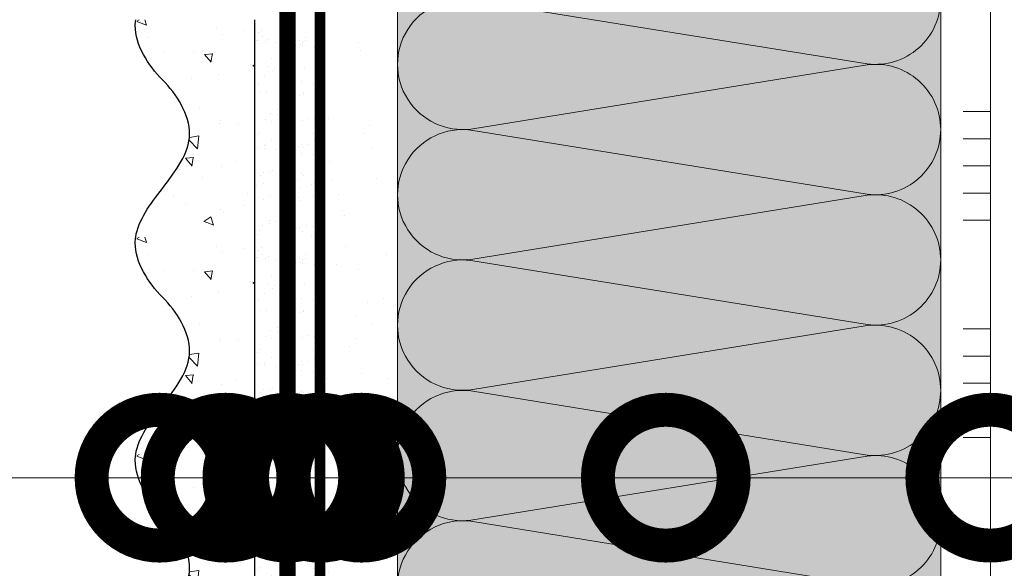
# Model space of a CAD drawing. Units: millimetres. Extents: x -86912 to 56516, y -31720 to 2974.
# Drawn here: x 38327 to 38509, y -17072 to -16971 of the extents above; entities that cross this region are included whole.
import ezdxf
from ezdxf import colors
from ezdxf.entities.mleader import LeaderData, LeaderLine
from ezdxf.math import Vec2, Vec3

# ---------------------------------------------------------------- set-up
doc = ezdxf.new("R2010")
doc.units = ezdxf.units.MM
for name, pattern in [('ACAD_ISO02W100', [15, 12, -3]), ('ACAD_ISO03W100', [30, 12, -18]), ('Штриховая', [6, 2, -2, 2]), ('штриховая 50', [1, 0.5, -0.5])]:
    doc.linetypes.add(name, pattern=pattern)
doc.layers.get('0').update_dxf_attribs({"lineweight": 30})
doc.layers.add('TN-АННОТАЦИИ @ 10', color=7, linetype='Continuous', lineweight=20, true_color=0x000000)
for name, color, linetype, lineweight in [('TN-СТЯЖКА', 252, 'Continuous', 15), ('Грунтовка', 6, 'ACAD_ISO02W100', 30), ('ТН_Клей', 1, 'Continuous', 15), ('ТН_Штрих Штукатурка', 7, 'Continuous', 15), ('ТН_Штукатурка', 7, 'Continuous', 25)]:
    doc.layers.add(name, color=color, linetype=linetype, lineweight=lineweight)
doc.layers.add('Стеклосетка', color=7, linetype='ACAD_ISO03W100')
doc.styles.add('TN-Текст', font='isocpeur.ttf')

# ---------------------------------------------------------------- blocks, each defined once
blk = doc.blocks.new('*U194')
at = {"color": 0, "lineweight": 0, "ltscale": 100}
for p, q in [((359.9999999983537, 99.99999999999994), (383.9999999983757, 99.99999999999994)), ((383.9999999982459, 99.99999999999994), (407.9999999982679, 99.99999999999994)), ((407.999999998138, 99.99999999999994), (431.99999999816, 99.99999999999994)), ((431.9999999980302, 99.99999999999994), (455.9999999980522, 99.99999999999994)), ((455.9999999979224, 99.99999999999994), (479.9999999979444, 99.99999999999994)), ((359.9999999983606, -2.664535259102819e-14), (383.9999999983826, -2.664535259102819e-14)), ((383.9999999982527, -2.842170943043007e-14), (407.9999999982747, -2.842170943043007e-14)), ((407.9999999981449, -3.019806626983195e-14), (431.9999999981669, -3.019806626983195e-14)), ((431.9999999980371, -3.197442310923383e-14), (455.9999999980591, -3.197442310923383e-14)), ((455.9999999979293, -3.375077994863571e-14), (479.9999999979512, -3.375077994863571e-14))]:
    blk.add_line(p, q, dxfattribs=at)
at = {"color": 0, "lineweight": 0, "ltscale": 100, "transparency": 33554559}
for points in [[(359.9999999983606, -2.664535259102819e-14, 0.4517184411417457), (371.904368750497, 13.51195390599476), (360.0956312462737, 86.48804609395941, -1.135041612653805), (383.904368750497, 86.48804609399579), (372.0956312462737, 13.51195390603841, 0.4517184411390402), (383.9999999982527, -2.842170943042844e-14, 0.4517184411390404)], [(383.9999999982527, -2.842170943043007e-14, 0.4517184411417457), (395.9043687503892, 13.51195390599475), (384.0956312461659, 86.48804609395941, -1.135041612653805), (407.9043687503892, 86.48804609399579), (396.0956312461659, 13.51195390603841, 0.4517184411390402), (407.9999999981449, -3.019806626983032e-14, 0.4517184411390404)], [(407.9999999981449, -3.019806626983195e-14, 0.4517184411417457), (419.9043687502813, 13.51195390599475), (408.0956312460581, 86.48804609395941, -1.135041612653805), (431.9043687502813, 86.48804609399579), (420.0956312460581, 13.51195390603841, 0.4517184411390402), (431.9999999980371, -3.19744231092322e-14, 0.4517184411390404)], [(431.9999999980371, -3.197442310923383e-14, 0.4517184411417457), (443.9043687501735, 13.51195390599475), (432.0956312459502, 86.48804609395941, -1.135041612653805), (455.9043687501735, 86.48804609399579), (444.0956312459502, 13.5119539060384, 0.4517184411390402), (455.9999999979293, -3.375077994863408e-14, 0.4517184411390404)], [(455.9999999979293, -3.375077994863571e-14, 0.4517184411417457), (467.9043687500657, 13.51195390599475), (456.0956312458424, 86.48804609395941, -1.135041612653805), (479.9043687500657, 86.48804609399579), (468.0956312458424, 13.5119539060384, 0.4517184411390402), (479.9999999978214, -3.552713678803596e-14, 0.4517184411390404)]]:
    blk.add_lwpolyline(points, format="xyb", dxfattribs=at)
blk = doc.blocks.new('*U110')
at = {"layer": 'ТН_Штрих Штукатурка', "ltscale": 100, "transparency": 33554636}
h = blk.add_hatch(dxfattribs=at)
h.set_pattern_fill('AR-SAND', color=256, scale=0.1, angle=180, style=0)
h.set_pattern_definition([(217.5, (852.9999999999774, 58918.9397012332), (0.1600031295984064, -4.894132373293424), [0, -3.860800000000001, 0, -4.318000000000001, 0, -4.1275]), (187.5, (852.9999999999774, 58918.9397012332), (-4.495232831380023, -7.168251005683545), [0, -2.082799999999998, 0, -3.479799999999998, 0, -1.333499999999999]), (147.5, (856.124199999983, 58918.9397012332), (-7.90992370241458, -0.01437184678545994), [0, -1.269999999999999, 0, -4.571999999999996, 0, -5.968999999999996]), (137.5, (856.124199999983, 58918.9397012332), (-7.635564524722971, -2.229293232572165), [0, -0.635, 0, -2.9972, 0, -3.429])])
h.paths.add_polyline_path([(-1.70530256582424e-13, 399.9999999999999), (11.99999999999983, 399.9999999999999), (11.99999999999981, 439.9999999999927), (-1.882938249764233e-13, 439.9999999999927)])
h = blk.add_hatch(dxfattribs=at)
h.set_pattern_fill('AR-CONC', color=256, scale=0.1, angle=180, style=0)
h.set_pattern_definition([(230.0000000000001, (-1.70530256582424e-13, 399.9999999999999), (-18.2184668996004, 1.593908553890302), [1.905, -20.955]), (175, (-1.70530256582424e-13, 399.9999999999999), (3.524342142496941, -19.10568452390352), [1.524, -16.764058417]), (280.4514447, (-1.518200700000171, 400.13282535), (-14.69412470903532, -17.51177519121952), [1.61900088, -17.80902446]), (226.1842, (-1.685853436833691e-13, 394.92), (-27.107904089213, 4.204232793272705), [2.857499999999999, -31.43249999999999]), (276.6355576100001, (-2.258990000000169, 395.27035), (-23.74041340515029, -24.74261245977216), [2.428502314, -26.713560816]), (171.18415117, (-1.685853436833691e-13, 394.92), (-23.74041340649769, -24.74261245855328), [2.285996707, -25.145973192]), (201, (-2.540000000000169, 396.1899999999999), (-15.16143912691325, 10.22651981870876), [1.905, -20.955]), (146.0000000000001, (-2.540000000000169, 396.1899999999999), (-6.1802028347647, -18.41879661223193), [1.524, -16.764]), (251.451445, (-3.803453260000169, 397.0422099899999), (-21.34164192787161, -8.192276888590532), [1.61900088, -17.80899376]), (217.5, (-1.70530256582424e-13, 399.9999999999999), (-0.3088603250591784, -8.455503887315311), [0, -16.5608, 0, -17.018, 0, -16.8275]), (187.5, (-1.70530256582424e-13, 399.9999999999999), (-6.681966251030572, -10.01805748181195), [0, -9.702799999999998, 0, -16.1798, 0, -6.4135]), (147.5, (5.66419999999983, 399.9999999999999), (-13.55905951668714, 0.5728743992673392), [0, -6.35, 0, -19.812, 0, -26.289]), (137.5, (8.20419999999983, 399.9999999999999), (-14.8129181386018, -2.542649103333309), [0, -8.254999999999999, 0, -13.1572, 0, -18.669])])
edge = h.paths.add_edge_path()
edge.add_line((11.99999999999981, 439.9999999999999), (11.99999999999983, 399.9999999999999))
edge.add_line((11.99999999999983, 399.9999999999999), (33.91626297328035, 399.9999999999999))
edge.add_spline(control_points=[(33.91626297328035, 399.9999999999999), (33.46087830081665, 403.1248807340905), (28.74975791948277, 409.265895466959), (21.55795630720306, 418.6405146831743), (26.36476861652003, 426.3044698496521), (28.99999999999982, 428.9397012331319), (31.63523138347347, 431.5749326166055), (34.28108439063178, 435.7934661309244), (33.9673544401133, 439.6494068640494), (33.91626297328025, 439.9999999999999)], knot_values=[0, 0, 0, 0, 10.05250795184849, 21.23284783932141, 32.41318772684639, 32.41318772684639, 32.41318772684639, 43.59352761434533, 44.72135954999594, 44.72135954999594, 44.72135954999594, 44.72135954999594], degree=3, periodic=0)
edge.add_line((33.91626297328025, 439.9999999999999), (11.99999999999981, 439.9999999999999))
h = blk.add_hatch(dxfattribs=at)
h.set_pattern_fill('AR-SAND', color=256, scale=0.1, angle=180, style=0)
h.set_pattern_definition([(217.5, (852.9999999999775, 58878.9397012332), (0.1600031295984064, -4.894132373293424), [0, -3.860800000000001, 0, -4.318000000000001, 0, -4.1275]), (187.5, (852.9999999999775, 58878.9397012332), (-4.495232831380023, -7.168251005683545), [0, -2.082799999999998, 0, -3.479799999999998, 0, -1.333499999999999]), (147.5, (856.1241999999831, 58878.9397012332), (-7.90992370241458, -0.01437184678545994), [0, -1.269999999999999, 0, -4.571999999999996, 0, -5.968999999999996]), (137.5, (856.1241999999831, 58878.9397012332), (-7.635564524722971, -2.229293232572165), [0, -0.635, 0, -2.9972, 0, -3.429])])
h.paths.add_polyline_path([(-1.527666881884215e-13, 359.9999999999999), (11.99999999999985, 359.9999999999999), (11.99999999999983, 399.9999999999927), (-1.705302565824208e-13, 399.9999999999927)])
h = blk.add_hatch(dxfattribs=at)
h.set_pattern_fill('AR-CONC', color=256, scale=0.1, angle=180, style=0)
h.set_pattern_definition([(230.0000000000001, (-1.527666881884215e-13, 359.9999999999999), (-18.2184668996004, 1.593908553890302), [1.905, -20.955]), (175, (-1.527666881884215e-13, 359.9999999999999), (3.524342142496941, -19.10568452390352), [1.524, -16.764058417]), (280.4514447, (-1.518200700000153, 360.13282535), (-14.69412470903532, -17.51177519121952), [1.61900088, -17.80902446]), (226.1842, (-1.508217752893666e-13, 354.92), (-27.107904089213, 4.204232793272705), [2.857499999999999, -31.43249999999999]), (276.6355576100001, (-2.258990000000151, 355.27035), (-23.74041340515029, -24.74261245977216), [2.428502314, -26.713560816]), (171.18415117, (-1.508217752893666e-13, 354.92), (-23.74041340649769, -24.74261245855328), [2.285996707, -25.145973192]), (201, (-2.540000000000151, 356.1899999999999), (-15.16143912691325, 10.22651981870876), [1.905, -20.955]), (146.0000000000001, (-2.540000000000151, 356.1899999999999), (-6.1802028347647, -18.41879661223193), [1.524, -16.764]), (251.451445, (-3.803453260000151, 357.0422099899999), (-21.34164192787161, -8.192276888590532), [1.61900088, -17.80899376]), (217.5, (-1.527666881884215e-13, 359.9999999999999), (-0.3088603250591784, -8.455503887315311), [0, -16.5608, 0, -17.018, 0, -16.8275]), (187.5, (-1.527666881884215e-13, 359.9999999999999), (-6.681966251030572, -10.01805748181195), [0, -9.702799999999998, 0, -16.1798, 0, -6.4135]), (147.5, (5.664199999999847, 359.9999999999999), (-13.55905951668714, 0.5728743992673392), [0, -6.35, 0, -19.812, 0, -26.289]), (137.5, (8.204199999999847, 359.9999999999999), (-14.8129181386018, -2.542649103333309), [0, -8.254999999999999, 0, -13.1572, 0, -18.669])])
edge = h.paths.add_edge_path()
edge.add_line((11.99999999999983, 399.9999999999999), (11.99999999999985, 359.9999999999999))
edge.add_line((11.99999999999985, 359.9999999999999), (33.91626297328037, 359.9999999999999))
edge.add_spline(control_points=[(33.91626297328038, 359.9999999999999), (33.46087830081667, 363.1248807340905), (28.74975791948279, 369.265895466959), (21.55795630720308, 378.6405146831743), (26.36476861652005, 386.3044698496521), (28.99999999999983, 388.9397012331319), (31.63523138347349, 391.5749326166055), (34.2810843906318, 395.7934661309244), (33.96735444011332, 399.6494068640494), (33.91626297328028, 399.9999999999999)], knot_values=[0, 0, 0, 0, 10.05250795184849, 21.23284783932141, 32.41318772684639, 32.41318772684639, 32.41318772684639, 43.59352761434533, 44.72135954999594, 44.72135954999594, 44.72135954999594, 44.72135954999594], degree=3, periodic=0)
edge.add_line((33.91626297328028, 399.9999999999999), (11.99999999999983, 399.9999999999999))
h = blk.add_hatch(dxfattribs=at)
h.set_pattern_fill('AR-SAND', color=256, scale=0.1, angle=180, style=0)
h.set_pattern_definition([(217.5, (852.9999999999775, 58838.9397012332), (0.1600031295984064, -4.894132373293424), [0, -3.860800000000001, 0, -4.318000000000001, 0, -4.1275]), (187.5, (852.9999999999775, 58838.9397012332), (-4.495232831380023, -7.168251005683545), [0, -2.082799999999998, 0, -3.479799999999998, 0, -1.333499999999999]), (147.5, (856.1241999999831, 58838.9397012332), (-7.90992370241458, -0.01437184678545994), [0, -1.269999999999999, 0, -4.571999999999996, 0, -5.968999999999996]), (137.5, (856.1241999999831, 58838.9397012332), (-7.635564524722971, -2.229293232572165), [0, -0.635, 0, -2.9972, 0, -3.429])])
h.paths.add_polyline_path([(-1.35003119794419e-13, 319.9999999999999), (11.99999999999986, 319.9999999999999), (11.99999999999985, 359.9999999999927), (-1.527666881884183e-13, 359.9999999999927)])
h = blk.add_hatch(dxfattribs=at)
h.set_pattern_fill('AR-CONC', color=256, scale=0.1, angle=180, style=0)
h.set_pattern_definition([(230.0000000000001, (-1.35003119794419e-13, 319.9999999999999), (-18.2184668996004, 1.593908553890302), [1.905, -20.955]), (175, (-1.35003119794419e-13, 319.9999999999999), (3.524342142496941, -19.10568452390352), [1.524, -16.764058417]), (280.4514447, (-1.518200700000135, 320.13282535), (-14.69412470903532, -17.51177519121952), [1.61900088, -17.80902446]), (226.1842, (-1.330582068953641e-13, 314.92), (-27.107904089213, 4.204232793272705), [2.857499999999999, -31.43249999999999]), (276.6355576100001, (-2.258990000000134, 315.27035), (-23.74041340515029, -24.74261245977216), [2.428502314, -26.713560816]), (171.18415117, (-1.330582068953641e-13, 314.92), (-23.74041340649769, -24.74261245855328), [2.285996707, -25.145973192]), (201, (-2.540000000000134, 316.1899999999999), (-15.16143912691325, 10.22651981870876), [1.905, -20.955]), (146.0000000000001, (-2.540000000000134, 316.1899999999999), (-6.1802028347647, -18.41879661223193), [1.524, -16.764]), (251.451445, (-3.803453260000134, 317.0422099899999), (-21.34164192787161, -8.192276888590532), [1.61900088, -17.80899376]), (217.5, (-1.35003119794419e-13, 319.9999999999999), (-0.3088603250591784, -8.455503887315311), [0, -16.5608, 0, -17.018, 0, -16.8275]), (187.5, (-1.35003119794419e-13, 319.9999999999999), (-6.681966251030572, -10.01805748181195), [0, -9.702799999999998, 0, -16.1798, 0, -6.4135]), (147.5, (5.664199999999865, 319.9999999999999), (-13.55905951668714, 0.5728743992673392), [0, -6.35, 0, -19.812, 0, -26.289]), (137.5, (8.204199999999865, 319.9999999999999), (-14.8129181386018, -2.542649103333309), [0, -8.254999999999999, 0, -13.1572, 0, -18.669])])
edge = h.paths.add_edge_path()
edge.add_line((11.99999999999985, 359.9999999999999), (11.99999999999986, 319.9999999999999))
edge.add_line((11.99999999999986, 319.9999999999999), (33.91626297328039, 319.9999999999999))
edge.add_spline(control_points=[(33.91626297328039, 319.9999999999999), (33.46087830081669, 323.1248807340905), (28.7497579194828, 329.265895466959), (21.5579563072031, 338.6405146831743), (26.36476861652007, 346.3044698496521), (28.99999999999985, 348.9397012331319), (31.6352313834735, 351.5749326166055), (34.28108439063182, 355.7934661309244), (33.96735444011333, 359.6494068640494), (33.91626297328029, 359.9999999999999)], knot_values=[0, 0, 0, 0, 10.05250795184849, 21.23284783932141, 32.41318772684639, 32.41318772684639, 32.41318772684639, 43.59352761434533, 44.72135954999594, 44.72135954999594, 44.72135954999594, 44.72135954999594], degree=3, periodic=0)
edge.add_line((33.91626297328029, 359.9999999999999), (11.99999999999984, 359.9999999999999))
at = {"layer": 'ТН_Штукатурка', "ltscale": 100}
for points in [[(-1.882938249764265e-13, 439.9999999999999), (-1.70530256582424e-13, 399.9999999999999)], [(11.99999999999983, 399.9999999999999), (11.99999999999981, 439.9999999999999)], [(-1.70530256582424e-13, 399.9999999999999), (-1.527666881884215e-13, 359.9999999999999)], [(11.99999999999985, 359.9999999999999), (11.99999999999983, 399.9999999999999)], [(-1.527666881884215e-13, 359.9999999999999), (-1.35003119794419e-13, 319.9999999999999)], [(11.99999999999986, 319.9999999999999), (11.99999999999985, 359.9999999999999)]]:
    blk.add_lwpolyline(points, dxfattribs=at)
for points in [[(33.91626297328035, 399.9999999999999), (33.46087830081665, 403.1248807340905), (28.74975791948277, 409.265895466959), (21.55795630720306, 418.6405146831743), (26.36476861652003, 426.3044698496521), (28.99999999999982, 428.9397012331319), (31.63523138347347, 431.5749326166055), (34.28108439063178, 435.7934661309244), (33.9673544401133, 439.6494068640494), (33.91626297328025, 439.9999999999999)], [(33.91626297328038, 359.9999999999999), (33.46087830081667, 363.1248807340905), (28.74975791948279, 369.265895466959), (21.55795630720308, 378.6405146831743), (26.36476861652005, 386.3044698496521), (28.99999999999983, 388.9397012331319), (31.63523138347349, 391.5749326166055), (34.2810843906318, 395.7934661309244), (33.96735444011332, 399.6494068640494), (33.91626297328028, 399.9999999999999)], [(33.91626297328039, 319.9999999999999), (33.46087830081669, 323.1248807340905), (28.7497579194828, 329.265895466959), (21.5579563072031, 338.6405146831743), (26.36476861652007, 346.3044698496521), (28.99999999999985, 348.9397012331319), (31.6352313834735, 351.5749326166055), (34.28108439063182, 355.7934661309244), (33.96735444011333, 359.6494068640494), (33.91626297328029, 359.9999999999999)]]:
    blk.add_open_spline(points, degree=3, knots=[0, 0, 0, 0, 10.05250795184849, 21.23284783932141, 32.41318772684639, 32.41318772684639, 32.41318772684639, 43.59352761434533, 44.72135954999594, 44.72135954999594, 44.72135954999594, 44.72135954999594], dxfattribs=at)
blk = doc.blocks.new('*U363')
at = {"color": 1, "ltscale": 100}
for points in [[(1110, 1.763491390772189e-14), (1110, 5.000000000000018)], [(1130, 1.828805886726714e-14), (1130, 5.000000000000019)], [(1135, 1.828805886726714e-14), (1135, 5.000000000000019)], [(1140, 1.828805886726714e-14), (1140, 5.000000000000019)], [(1145, 1.828805886726714e-14), (1145, 5.000000000000019)], [(1150, 1.828805886726714e-14), (1150, 5.000000000000019)], [(1170, 1.89412038268124e-14), (1170, 5.000000000000019)], [(1175, 1.89412038268124e-14), (1175, 5.000000000000019)], [(1180, 1.89412038268124e-14), (1180, 5.000000000000019)], [(1185, 1.89412038268124e-14), (1185, 5.000000000000019)], [(1190, 1.89412038268124e-14), (1190, 5.000000000000019)], [(1300.908603240956, 1.879275382760252e-14), (0, -2.449293598294707e-15)]]:
    blk.add_lwpolyline(points, dxfattribs=at)
blk = doc.blocks.new('_DotSmall')
at = {"color": 0, "linetype": 'ByBlock', "const_width": 0.5}
blk.add_lwpolyline([(-0.0625, 0, 1), (0.0625, 0, 1)], format="xyb", close=True, dxfattribs=at)

msp = doc.modelspace()

# ---------------------------------------------------------------- hatches: boundary and pattern name
at = {"lineweight": 9, "transparency": 33554559}
h = msp.add_hatch(color=45, dxfattribs=at)
h.dxf.hatch_style = 1
h.paths.add_polyline_path([(38396.79248073907, -16883.55425332676), (38496.79248073907, -16883.55425332676), (38496.77975814509, -17447.11663376962), (38396.77975814509, -17447.11663376962)])
at = {"layer": 'TN-СТЯЖКА', "transparency": 33554559}
h = msp.add_hatch(dxfattribs=at)
h.set_pattern_fill('AR-SAND', color=0, scale=0.3, angle=97.37313399821922)
h.set_pattern_definition([(134.8731339982192, (1947.026977768786, -19025.20486870828), (-14.499395034255, -2.360241055447857), [0, -11.5824, 0, -12.954, 0, -12.3825]), (104.8731339982192, (1947.026977768786, -19025.20486870828), (-23.05756741028448, 10.61447367133138), [0, -6.248400000000001, 0, -10.4394, 0, -4.0005]), (64.87313399821922, (1948.229769034513, -19034.49997085571), (-3.088014507951728, 23.528027162316), [0, -3.81, 0, -13.716, 0, -17.907]), (54.87313399821922, (1948.229769034513, -19034.49997085571), (-9.572210048188463, 21.85902880151265), [0, -1.905, 0, -8.991599999999998, 0, -10.287])])
h.paths.add_polyline_path([(38382.51217365137, -17447.11544692346), (38396.79248073905, -17447.11544692346), (38396.77746964016, -16904.16033397258), (38382.49716255248, -16904.16033397258)])

# ---------------------------------------------------------------- linework, layer by layer
at = {"layer": 'TN-СТЯЖКА', "color": 0, "transparency": 33554559}
msp.add_lwpolyline([(38382.51217365137, -17447.11544692346), (38396.79248073905, -17447.11544692346), (38396.77746964016, -16904.16033397258), (38382.49716255248, -16904.16033397258)], close=True, dxfattribs=at)
at = {"layer": 'Грунтовка', "color": 5, "linetype": 'штриховая 50', "ltscale": 5, "const_width": 3}
msp.add_lwpolyline([(38376.52483742592, -17410.89563843994), (38376.51217365137, -16904.16033397258)], dxfattribs=at)
at = {"layer": 'Стеклосетка', "linetype": 'Штриховая', "ltscale": 0.3, "const_width": 2}
msp.add_lwpolyline([(38382.51217365137, -16904.16033397258), (38382.52483742266, -17447.11813243051)], dxfattribs=at)

# ---------------------------------------------------------------- block references
at = {"rotation": 90.00000000000001}
msp.add_blockref('*U194', (38496.79248073907, -17447.11544754126), dxfattribs=at)
at = {"layer": 'ТН_Клей', "ltscale": 100, "rotation": 90}
msp.add_blockref('*U363', (38505.93263202427, -18177.79772434916), dxfattribs=at)
at = {"layer": 'ТН_Штукатурка', "ltscale": 100, "xscale": -1}
msp.add_blockref('*U110', (38382.49716255636, -17410.89563843994), dxfattribs=at)

# ---------------------------------------------------------------- leaders
at = {"layer": 'TN-АННОТАЦИИ @ 10'}
ml = msp.add_multileader_mtext('Standard', dxfattribs=at)
ml.set_content('Краска фасадная силиконовая ТЕХНОНИКОЛЬ 901', color=256, style='TN-Текст')
ml.set_leader_properties(color=256, linetype='ByLayer', lineweight=-1)
ml.set_arrow_properties(name='DOTSMALL')
ml.build(insert=Vec2(0, 0))
ml.multileader.update_dxf_attribs({"text_left_attachment_type": 6, "text_right_attachment_type": 6, "dogleg_length": 100, "arrow_head_size": 50, "scale": 10})
ctx = ml.context
ctx.base_point, ctx.scale, ctx.char_height, ctx.arrow_head_size, ctx.landing_gap_size, ctx.plane_origin = Vec3(37993.582547152, -16439.1353034223), 10, 25, 50, 0, Vec3(35882.8755269059, -17545.12181736771)
ctx.left_attachment, ctx.right_attachment, ctx.text_align_type = 6, 6, 1
notes = []
notes.append((ctx, [(1, (1, 1, 0), (37985.40322805754, -16439.1353034223), (1, 0), 8.179319094457314, [(0, [(38352.96271193984, -17055.19149365037), (37985.46841094804, -17055.19149362886)], 0, [])])]))
ctx.mtext.insert, ctx.mtext.alignment, ctx.mtext.line_spacing_style, ctx.mtext.flow_direction = Vec3(38381.082547152, -16406.6353034223), 2, 2, 5
ml = msp.add_multileader_mtext('Standard', dxfattribs=at)
ml.set_content('\\A1;Декоративная минеральная штукатурка ТЕХНОНИКОЛЬ 301', color=256, style='TN-Текст')
ml.set_leader_properties(color=256, linetype='ByLayer', lineweight=-1)
ml.set_arrow_properties(name='DOTSMALL')
ml.build(insert=Vec2(0, 0))
ml.multileader.update_dxf_attribs({"text_left_attachment_type": 6, "text_right_attachment_type": 6, "dogleg_length": 100, "arrow_head_size": 50, "scale": 10})
ctx = ml.context
ctx.base_point, ctx.scale, ctx.char_height, ctx.arrow_head_size, ctx.landing_gap_size, ctx.plane_origin = Vec3(37993.58503087177, -16479.1353034223), 10, 25, 50, 0, Vec3(35882.87801062567, -17585.12181736771)
ctx.left_attachment, ctx.right_attachment, ctx.text_align_type = 6, 6, 1
notes.append((ctx, [(1, (1, 1, 0), (37985.40571177731, -16479.1353034223), (1, 0), 8.179319094457314, [(0, [(38365.13366014844, -17055.19149365037), (37985.46841094805, -17055.19149365037)], 0, [])])]))
ctx.mtext.insert, ctx.mtext.alignment, ctx.mtext.line_spacing_style, ctx.mtext.flow_direction = Vec3(38464.83503087177, -16446.6353034223), 2, 2, 5
ml = msp.add_multileader_mtext('Standard', dxfattribs=at)
ml.set_content('\\A1;Грунтовка универсальная ТЕХНОНИКОЛЬ 010', color=256, style='TN-Текст')
ml.set_leader_properties(color=256, linetype='ByLayer', lineweight=-1)
ml.set_arrow_properties(name='DOTSMALL')
ml.build(insert=Vec2(0, 0))
ml.multileader.update_dxf_attribs({"text_left_attachment_type": 6, "text_right_attachment_type": 6, "dogleg_length": 100, "arrow_head_size": 50, "scale": 10})
ctx = ml.context
ctx.base_point, ctx.scale, ctx.char_height, ctx.arrow_head_size, ctx.landing_gap_size, ctx.plane_origin = Vec3(35746.37256958493, -16519.26195388412), 10, 25, 50, 0, Vec3(33635.66554933882, -17625.24846782953)
ctx.left_attachment, ctx.right_attachment, ctx.text_align_type = 6, 6, 1
notes.append((ctx, [(1, (1, 1, 0), (35738.19325049047, -16519.26195388412), (1, 0), 8.179319094457314, [(0, [(36129.28221404435, -17055.31814410932), (35738.25346594144, -17055.3181441122)], 0, [])])]))
ctx.mtext.insert, ctx.mtext.width, ctx.mtext.alignment, ctx.mtext.line_spacing_style, ctx.mtext.flow_direction = Vec3(36097.62256958493, -16486.76195388412), 806.8915319410153, 2, 2, 5
ml = msp.add_multileader_mtext('Standard', dxfattribs=at)
ml.set_content('\\A1;Грунтовка универсальная ТЕХНОНИКОЛЬ 010', color=256, style='TN-Текст')
ml.set_leader_properties(color=256, linetype='ByLayer', lineweight=-1)
ml.set_arrow_properties(name='DOTSMALL')
ml.build(insert=Vec2(0, 0))
ml.multileader.update_dxf_attribs({"text_left_attachment_type": 6, "text_right_attachment_type": 6, "dogleg_length": 100, "arrow_head_size": 50, "scale": 10})
ctx = ml.context
ctx.base_point, ctx.scale, ctx.char_height, ctx.arrow_head_size, ctx.landing_gap_size, ctx.plane_origin = Vec3(37993.58751459154, -16519.1353034223), 10, 25, 50, 0, Vec3(35882.88049434544, -17625.12181736771)
ctx.left_attachment, ctx.right_attachment, ctx.text_align_type = 6, 6, 1
notes.append((ctx, [(1, (1, 1, 0), (37985.40819549708, -16519.1353034223), (1, 0), 8.179319094457314, [(0, [(38376.49715905097, -17055.19149364749), (37985.46841094805, -17055.19149365037)], 0, [])])]))
ctx.mtext.insert, ctx.mtext.width, ctx.mtext.alignment, ctx.mtext.line_spacing_style, ctx.mtext.flow_direction = Vec3(38344.83751459154, -16486.6353034223), 806.8915319410153, 2, 2, 5
ml = msp.add_multileader_mtext('Standard', dxfattribs=at)
ml.set_content('Сетка фасадная щелочестойкая ТЕХНОНИКОЛЬ 2000', color=256, style='TN-Текст')
ml.set_leader_properties(color=256, linetype='ByLayer', lineweight=-1)
ml.set_arrow_properties(name='DOTSMALL')
ml.build(insert=Vec2(0, 0))
ml.multileader.update_dxf_attribs({"text_left_attachment_type": 6, "text_right_attachment_type": 6, "dogleg_length": 100, "arrow_head_size": 50, "scale": 10})
ctx = ml.context
ctx.base_point, ctx.scale, ctx.char_height, ctx.arrow_head_size, ctx.landing_gap_size, ctx.plane_origin = Vec3(37993.58999831133, -16559.1353034223), 10, 25, 50, 0, Vec3(35882.88297806522, -17665.12181736771)
ctx.left_attachment, ctx.right_attachment, ctx.text_align_type = 6, 6, 1
notes.append((ctx, [(1, (1, 1, 0), (37985.41067921687, -16559.1353034223), (1, 0), 8.179319094457314, [(0, [(38382.49715905097, -17055.19149196226), (37985.46841094805, -17055.19149365037)], 0, [])])]))
ctx.mtext.insert, ctx.mtext.alignment, ctx.mtext.line_spacing_style, ctx.mtext.flow_direction = Vec3(38408.58999831133, -16526.6353034223), 2, 2, 5
ml = msp.add_multileader_mtext('Standard', dxfattribs=at)
ml.set_content('Штукатурно-клеевая смесь для плит из минеральной ваты ТЕХНОНИКОЛЬ 210', color=256, style='TN-Текст')
ml.set_leader_properties(color=256, linetype='ByLayer', lineweight=-1)
ml.set_arrow_properties(name='DOTSMALL')
ml.build(insert=Vec2(0, 0))
ml.multileader.update_dxf_attribs({"text_left_attachment_type": 6, "text_right_attachment_type": 6, "dogleg_length": 100, "arrow_head_size": 50, "scale": 10})
ctx = ml.context
ctx.base_point, ctx.scale, ctx.char_height, ctx.arrow_head_size, ctx.landing_gap_size, ctx.plane_origin = Vec3(37993.58999831133, -16599.1353034223), 10, 25, 50, 0, Vec3(35882.88297806522, -17705.12181736771)
ctx.left_attachment, ctx.right_attachment, ctx.text_align_type = 6, 6, 1
notes.append((ctx, [(1, (1, 1, 0), (37985.41067921687, -16599.1353034223), (1, 0), 8.179319094457314, [(0, [(38390.13744267281, -17055.19149364749), (37985.41067774282, -17055.19149364749)], 0, [])])]))
ctx.mtext.insert, ctx.mtext.alignment, ctx.mtext.line_spacing_style, ctx.mtext.flow_direction = Vec3(38615.46499831133, -16566.6353034223), 2, 2, 5
ml = msp.add_multileader_mtext('Standard', dxfattribs=at)
ml.set_content('Плиты из каменной ваты ТЕХНОФАС КОТТЕДЖ', color=256, style='TN-Текст')
ml.set_leader_properties(color=256, linetype='ByLayer', lineweight=-1)
ml.set_arrow_properties(name='DOTSMALL')
ml.build(insert=Vec2(0, 0))
ml.multileader.update_dxf_attribs({"text_left_attachment_type": 6, "text_right_attachment_type": 6, "dogleg_length": 100, "arrow_head_size": 50, "scale": 10})
ctx = ml.context
ctx.base_point, ctx.scale, ctx.char_height, ctx.arrow_head_size, ctx.landing_gap_size, ctx.plane_origin = Vec3(37993.58999831133, -16639.1353034223), 10, 25, 50, 0, Vec3(35882.88297806522, -17745.12181736771)
ctx.left_attachment, ctx.right_attachment, ctx.text_align_type = 6, 6, 1
notes.append((ctx, [(1, (1, 1, 0), (37985.41067921687, -16639.1353034223), (1, 0), 8.179319094457314, [(0, [(38446.1751598375, -17055.19149364749), (37985.46841094804, -17055.19149363252)], 0, [])])]))
ctx.mtext.insert, ctx.mtext.alignment, ctx.mtext.line_spacing_style, ctx.mtext.flow_direction = Vec3(38361.71499831133, -16609.1353034223), 2, 2, 5
ml = msp.add_multileader_mtext('Standard', dxfattribs=at)
ml.set_content('Клей-пена ТЕХНОНИКОЛЬ 500 PROFESSIONAL универсальный', color=256, style='TN-Текст')
ml.set_leader_properties(color=256, linetype='ByLayer', lineweight=-1)
ml.set_arrow_properties(name='DOTSMALL')
ml.build(insert=Vec2(0, 0))
ml.multileader.update_dxf_attribs({"text_left_attachment_type": 6, "text_right_attachment_type": 6, "dogleg_length": 100, "arrow_head_size": 50, "scale": 10})
ctx = ml.context
ctx.base_point, ctx.scale, ctx.char_height, ctx.arrow_head_size, ctx.landing_gap_size, ctx.plane_origin = Vec3(33412.61186315359, -16679.26195388412), 10, 25, 50, 0, Vec3(31301.90484290749, -17785.24846782953)
ctx.left_attachment, ctx.right_attachment, ctx.text_align_type = 6, 6, 1
notes.append((ctx, [(1, (1, 1, 0), (33404.43254405913, -16679.26195388412), (1, 0), 8.179319094457314, [(0, [(33924.93948226613, -17055.31814315656), (33404.49027579032, -17055.31814410931)], 0, [])])]))
ctx.mtext.insert, ctx.mtext.width, ctx.mtext.alignment, ctx.mtext.line_spacing_style, ctx.mtext.flow_direction = Vec3(33883.86186315359, -16646.76195388412), 1535.998230330675, 2, 2, 5
ml = msp.add_multileader_mtext('Standard', dxfattribs=at)
ml.set_content('Клей-пена ТЕХНОНИКОЛЬ 500 PROFESSIONAL универсальный', color=256, style='TN-Текст')
ml.set_leader_properties(color=256, linetype='ByLayer', lineweight=-1)
ml.set_arrow_properties(name='DOTSMALL')
ml.build(insert=Vec2(0, 0))
ml.multileader.update_dxf_attribs({"text_left_attachment_type": 6, "text_right_attachment_type": 6, "dogleg_length": 100, "arrow_head_size": 50, "scale": 10})
ctx = ml.context
ctx.base_point, ctx.scale, ctx.char_height, ctx.arrow_head_size, ctx.landing_gap_size, ctx.plane_origin = Vec3(35746.37505330471, -16679.26195388412), 10, 25, 50, 0, Vec3(33635.66803305861, -17785.24846782953)
ctx.left_attachment, ctx.right_attachment, ctx.text_align_type = 6, 6, 1
notes.append((ctx, [(1, (1, 1, 0), (35738.19573421025, -16679.26195388412), (1, 0), 8.179319094457314, [(0, [(36258.70267241725, -17055.31814315656), (35738.25346594144, -17055.31814410932)], 0, [])])]))
ctx.mtext.insert, ctx.mtext.width, ctx.mtext.alignment, ctx.mtext.line_spacing_style, ctx.mtext.flow_direction = Vec3(36217.62505330471, -16646.76195388412), 1535.998230330675, 2, 2, 5
ml = msp.add_multileader_mtext('Standard', dxfattribs=at)
ml.set_content('Клей-пена ТЕХНОНИКОЛЬ 500 PROFESSIONAL универсальный', color=256, style='TN-Текст')
ml.set_leader_properties(color=256, linetype='ByLayer', lineweight=-1)
ml.set_arrow_properties(name='DOTSMALL')
ml.build(insert=Vec2(0, 0))
ml.multileader.update_dxf_attribs({"text_left_attachment_type": 6, "text_right_attachment_type": 6, "dogleg_length": 100, "arrow_head_size": 50, "scale": 10})
ctx = ml.context
ctx.base_point, ctx.scale, ctx.char_height, ctx.arrow_head_size, ctx.landing_gap_size, ctx.plane_origin = Vec3(37993.58999831133, -16679.1353034223), 10, 25, 50, 0, Vec3(35882.88297806522, -17785.12181736771)
ctx.left_attachment, ctx.right_attachment, ctx.text_align_type = 6, 6, 1
notes.append((ctx, [(1, (1, 1, 0), (37985.41067921687, -16679.1353034223), (1, 0), 8.179319094457314, [(0, [(38505.91761742387, -17055.19149269474), (37985.46841094805, -17055.19149364749)], 0, [])])]))
ctx.mtext.insert, ctx.mtext.width, ctx.mtext.alignment, ctx.mtext.line_spacing_style, ctx.mtext.flow_direction = Vec3(38464.83999831133, -16646.6353034223), 1535.998230330675, 2, 2, 5
ml = msp.add_multileader_mtext('Standard', dxfattribs=at)
ml.set_content('Наружная стена из блоков', color=256, style='TN-Текст')
ml.set_leader_properties(color=256, linetype='ByLayer', lineweight=-1)
ml.set_arrow_properties(name='DOTSMALL')
ml.build(insert=Vec2(0, 0))
ml.multileader.update_dxf_attribs({"text_left_attachment_type": 6, "text_right_attachment_type": 6, "dogleg_length": 100, "arrow_head_size": 50, "scale": 10})
ctx = ml.context
ctx.base_point, ctx.scale, ctx.char_height, ctx.arrow_head_size, ctx.landing_gap_size, ctx.plane_origin = Vec3(37993.58999857029, -16719.1353034223), 10, 25, 50, 0, Vec3(35882.88297832419, -17785.12181736771)
ctx.left_attachment, ctx.right_attachment, ctx.text_align_type = 6, 6, 1
notes.append((ctx, [(1, (1, 1, 0), (37985.41067947583, -16719.1353034223), (1, 0), 8.179319094457314, [(0, [(38661.07278782666, -17055.1914936475), (37985.46841094761, -17055.19148960599)], 0, [])])]))
ctx.mtext.insert, ctx.mtext.alignment, ctx.mtext.line_spacing_style, ctx.mtext.flow_direction = Vec3(38205.46499857029, -16686.6353034223), 2, 2, 5
for ctx, leaders in notes:
    for number, flags, end, landing, length, lines in leaders:
        leader = LeaderData()
        leader.index, (leader.has_last_leader_line, leader.has_dogleg_vector, leader.attachment_direction) = number, flags
        leader.last_leader_point, leader.dogleg_vector, leader.dogleg_length = Vec3(end), Vec3(landing), length
        for number, points, colour, breaks in lines:
            line = LeaderLine()
            line.index, line.vertices, line.color, line.breaks = number, Vec3.list(points), colors.encode_raw_color(colour), breaks
            leader.lines.append(line)
        ctx.leaders.append(leader)

doc.saveas('drawing.dxf')
